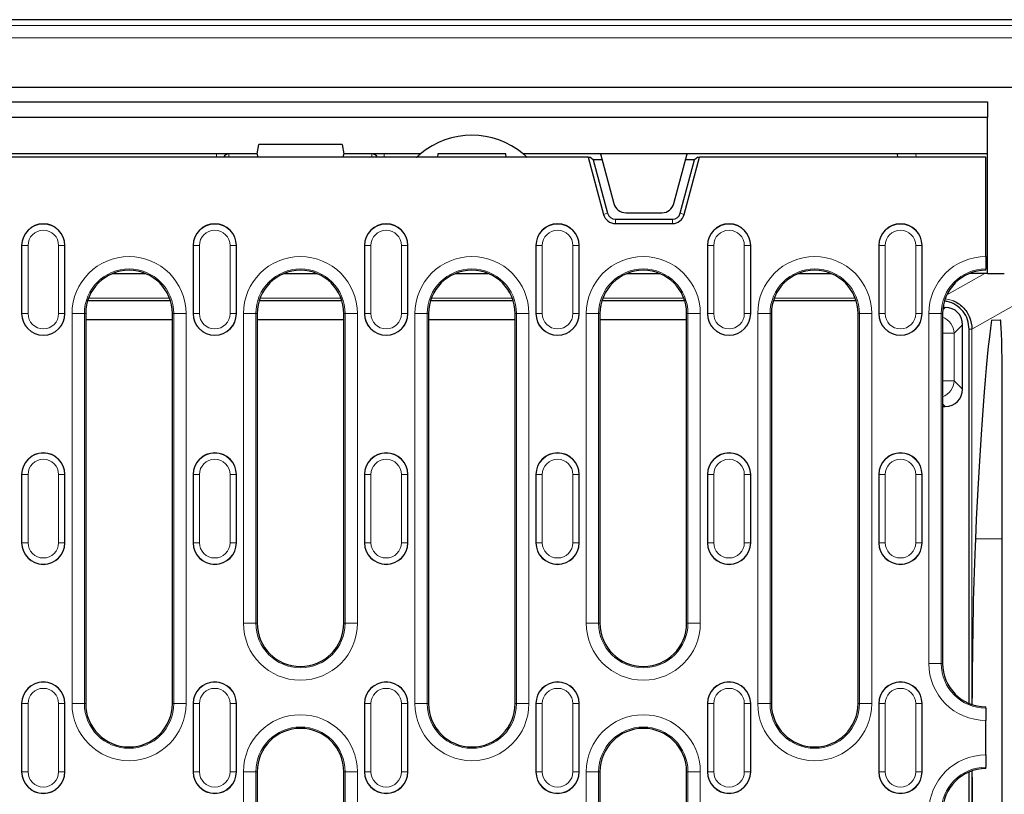
# Model space of a CAD drawing. Units: millimetres. Extents: x 0 to 420, y 0 to 297.
# Drawn here: x 323 to 363, y 119 to 151 of the extents above; entities that cross this region are included whole.
import ezdxf

# ---------------------------------------------------------------- set-up
doc = ezdxf.new("R2010")
doc.units = ezdxf.units.MM

msp = doc.modelspace()

# ---------------------------------------------------------------- linework, layer by layer
at = {"color": 7, "linetype": 'Continuous', "lineweight": 25}
for p, q in [((370.8234, 150.726), (228.5786, 150.726)), ((363.3234, 147.9816), (235.8234, 147.9816)), ((237.1984, 147.4066), (361.9484, 147.4066)), ((361.9484, 147.4066), (361.9484, 146.7816)), ((361.9484, 146.7816), (237.1984, 146.7816)), ((361.9484, 145.3066), (361.9484, 146.7816)), ((332.4484, 145.3066), (332.5145, 145.6816)), ((335.8823, 145.6816), (332.5145, 145.6816)), ((335.8823, 145.6816), (335.9484, 145.3066)), ((332.4484, 145.3066), (266.6984, 145.3066)), ((332.4852, 145.1691), (332.4484, 145.3066)), ((335.9484, 145.3066), (335.9115, 145.1691)), ((339.0467, 145.3066), (335.9484, 145.3066)), ((339.7484, 145.3066), (339.7364, 145.1691)), ((342.4984, 145.3066), (339.7484, 145.3066)), ((342.5104, 145.1691), (342.4984, 145.3066)), ((346.3234, 145.3066), (343.2, 145.3066)), ((349.8234, 145.3066), (346.3234, 145.3066)), ((346.3234, 145.3066), (346.8605, 143.3022)), ((349.2863, 143.3022), (349.8234, 145.3066)), ((361.9484, 145.3066), (349.8234, 145.3066)), ((358.3306, 145.1691), (358.3234, 145.3066)), ((361.9484, 140.4816), (361.9484, 145.3066)), ((345.8234, 145.1691), (253.3234, 145.1691)), ((345.8234, 145.1691), (346.4408, 142.8647)), ((345.8234, 145.1691), (345.8912, 145.1691)), ((346.0278, 145.0643), (345.8912, 145.1691)), ((346.0278, 145.0643), (346.6054, 142.9088)), ((346.3883, 145.0643), (346.0278, 145.0643)), ((349.5414, 142.9088), (350.119, 145.0643)), ((349.7059, 142.8647), (350.3234, 145.1691)), ((350.119, 145.0643), (349.7585, 145.0643)), ((350.2556, 145.1691), (350.119, 145.0643)), ((350.2556, 145.1691), (350.3234, 145.1691)), ((361.8859, 145.1691), (350.3234, 145.1691)), ((361.8859, 141.1597), (361.8859, 145.1691)), ((347.3434, 142.9316), (348.8033, 142.9316)), ((346.9238, 142.6644), (349.223, 142.6644)), ((346.9238, 142.4941), (349.223, 142.4941)), ((322.9359, 141.6066), (322.9359, 138.8566)), ((324.6859, 138.8566), (324.6859, 141.6066)), ((329.8609, 141.6066), (329.8609, 138.8566)), ((331.6109, 138.8566), (331.6109, 141.6066)), ((336.7859, 141.6066), (336.7859, 138.8566)), ((338.5359, 138.8566), (338.5359, 141.6066)), ((343.7109, 141.6066), (343.7109, 138.8566)), ((345.4609, 138.8566), (345.4609, 141.6066)), ((350.6359, 141.6066), (350.6359, 138.8566)), ((352.3859, 138.8566), (352.3859, 141.6066)), ((357.5609, 141.6066), (357.5609, 138.8566)), ((359.3109, 138.8566), (359.3109, 141.6066)), ((361.8859, 141.1597), (361.8859, 140.6604)), ((326.6239, 140.4816), (327.9229, 140.4816)), ((333.5489, 140.4816), (334.8479, 140.4816)), ((340.4739, 140.4816), (341.7729, 140.4816)), ((347.3989, 140.4816), (348.6979, 140.4816)), ((354.3239, 140.4816), (355.6229, 140.4816)), ((361.9484, 140.4816), (361.2364, 140.4816)), ((361.8859, 140.6066), (361.8859, 140.6604)), ((361.9484, 140.4816), (362.6322, 140.4816)), ((328.9456, 139.3725), (325.6012, 139.3725)), ((335.8706, 139.3725), (332.5262, 139.3725)), ((342.7956, 139.3725), (339.4512, 139.3725)), ((349.7206, 139.3725), (346.3762, 139.3725)), ((356.6456, 139.3725), (353.3012, 139.3725)), ((325.5234, 138.8566), (325.5234, 123.1066)), ((329.0234, 123.1066), (329.0234, 138.8566)), ((332.4484, 138.8566), (332.4484, 126.3566)), ((335.9484, 126.3566), (335.9484, 138.8566)), ((339.3734, 138.8566), (339.3734, 123.1066)), ((342.8734, 123.1066), (342.8734, 138.8566)), ((346.2984, 138.8566), (346.2984, 126.3566)), ((349.7984, 126.3566), (349.7984, 138.8566)), ((353.2234, 138.8566), (353.2234, 123.1066)), ((356.7234, 123.1066), (356.7234, 138.8566)), ((360.1359, 138.8566), (360.1359, 124.7316)), ((360.2436, 139.1066), (360.1538, 139.1066)), ((325.5234, 138.6192), (329.0234, 138.6192)), ((332.4484, 138.6192), (335.9484, 138.6192)), ((339.3734, 138.6192), (342.8734, 138.6192)), ((346.2984, 138.6192), (349.7984, 138.6192)), ((362.1177, 138.5862), (362.4712, 138.6109)), ((360.9484, 135.8114), (360.9484, 138.4018)), ((361.2143, 123.1156), (361.2143, 138.2322)), ((362.5408, 106.828), (362.5408, 136.6351)), ((360.1359, 135.1066), (360.2436, 135.1066)), ((322.9359, 132.3566), (322.9359, 129.6066)), ((324.6859, 129.6066), (324.6859, 132.3566)), ((329.8609, 132.3566), (329.8609, 129.6066)), ((331.6109, 129.6066), (331.6109, 132.3566)), ((336.7859, 132.3566), (336.7859, 129.6066)), ((338.5359, 129.6066), (338.5359, 132.3566)), ((343.7109, 132.3566), (343.7109, 129.6066)), ((345.4609, 129.6066), (345.4609, 132.3566)), ((350.6359, 132.3566), (350.6359, 129.6066)), ((352.3859, 129.6066), (352.3859, 132.3566)), ((357.5609, 132.3566), (357.5609, 129.6066)), ((359.3109, 129.6066), (359.3109, 132.3566)), ((322.9359, 123.1066), (322.9359, 120.3566)), ((324.6859, 120.3566), (324.6859, 123.1066)), ((329.8609, 123.1066), (329.8609, 120.3566)), ((331.6109, 120.3566), (331.6109, 123.1066)), ((336.7859, 123.1066), (336.7859, 120.3566)), ((338.5359, 120.3566), (338.5359, 123.1066)), ((343.7109, 123.1066), (343.7109, 120.3566)), ((345.4609, 120.3566), (345.4609, 123.1066)), ((350.6359, 123.1066), (350.6359, 120.3566)), ((352.3859, 120.3566), (352.3859, 123.1066)), ((357.5609, 123.1066), (357.5609, 120.3566)), ((359.3109, 120.3566), (359.3109, 123.1066)), ((361.8859, 122.9278), (361.8859, 122.9816)), ((361.8859, 122.9278), (361.8859, 122.4285)), ((361.8859, 121.0347), (361.8859, 122.4285)), ((361.8859, 121.0347), (361.8859, 120.5354)), ((361.8859, 120.4816), (361.8859, 120.5354)), ((332.4484, 120.3566), (332.4484, 114.7941)), ((335.9484, 114.7941), (335.9484, 120.3566)), ((346.2984, 120.3566), (346.2984, 104.6066)), ((349.7984, 104.6066), (349.7984, 120.3566)), ((361.2143, 105.231), (361.2143, 120.3476))]:
    msp.add_line(p, q, dxfattribs=at)
at = {"color": 8, "linetype": 'Continuous', "lineweight": 18}
for p, q in [((228.8062, 150.4984), (370.8234, 150.4984)), ((370.8234, 149.9988), (228.8062, 149.9988)), ((330.8104, 145.3066), (330.8104, 145.1691)), ((331.3106, 145.1691), (331.3106, 145.3066)), ((337.0861, 145.3066), (337.0861, 145.1691)), ((337.5864, 145.1691), (337.5864, 145.3066)), ((359.0699, 145.1691), (359.0627, 145.3066)), ((346.6054, 142.9088), (346.4408, 142.8647)), ((349.5414, 142.9088), (349.7059, 142.8647)), ((346.9238, 142.6644), (346.9238, 142.4941)), ((349.223, 142.6644), (349.223, 142.4941)), ((322.9431, 141.6066), (322.9359, 141.6066)), ((322.9431, 138.8566), (322.9431, 141.6066)), ((322.9431, 141.6066), (323.1928, 141.6066)), ((323.1928, 141.6066), (323.1928, 138.8566)), ((324.6786, 141.6066), (324.429, 141.6066)), ((324.429, 138.8566), (324.429, 141.6066)), ((324.6786, 141.6066), (324.6786, 138.8566)), ((324.6786, 141.6066), (324.6859, 141.6066)), ((329.8681, 141.6066), (329.8609, 141.6066)), ((329.8681, 141.6066), (330.1178, 141.6066)), ((329.8681, 138.8566), (329.8681, 141.6066)), ((330.1178, 141.6066), (330.1178, 138.8566)), ((331.6036, 141.6066), (331.354, 141.6066)), ((331.354, 138.8566), (331.354, 141.6066)), ((331.6036, 141.6066), (331.6036, 138.8566)), ((331.6036, 141.6066), (331.6109, 141.6066)), ((336.7931, 141.6066), (336.7859, 141.6066)), ((336.7931, 141.6066), (337.0428, 141.6066)), ((336.7931, 138.8566), (336.7931, 141.6066)), ((337.0428, 141.6066), (337.0428, 138.8566)), ((338.279, 138.8566), (338.279, 141.6066)), ((338.5286, 141.6066), (338.279, 141.6066)), ((338.5286, 141.6066), (338.5286, 138.8566)), ((338.5286, 141.6066), (338.5359, 141.6066)), ((343.7181, 141.6066), (343.7109, 141.6066)), ((343.7181, 138.8566), (343.7181, 141.6066)), ((343.7181, 141.6066), (343.9678, 141.6066)), ((343.9678, 141.6066), (343.9678, 138.8566)), ((345.204, 138.8566), (345.204, 141.6066)), ((345.4536, 141.6066), (345.204, 141.6066)), ((345.4536, 141.6066), (345.4536, 138.8566)), ((345.4536, 141.6066), (345.4609, 141.6066)), ((350.6431, 141.6066), (350.6359, 141.6066)), ((350.6431, 138.8566), (350.6431, 141.6066)), ((350.6431, 141.6066), (350.8928, 141.6066)), ((350.8928, 141.6066), (350.8928, 138.8566)), ((352.129, 138.8566), (352.129, 141.6066)), ((352.3786, 141.6066), (352.129, 141.6066)), ((352.3786, 141.6066), (352.3786, 138.8566)), ((352.3786, 141.6066), (352.3859, 141.6066)), ((357.5681, 141.6066), (357.5609, 141.6066)), ((357.5681, 138.8566), (357.5681, 141.6066)), ((357.5681, 141.6066), (357.8178, 141.6066)), ((357.8178, 141.6066), (357.8178, 138.8566)), ((359.054, 138.8566), (359.054, 141.6066)), ((359.3036, 141.6066), (359.054, 141.6066)), ((359.3036, 141.6066), (359.3036, 138.8566)), ((359.3036, 141.6066), (359.3109, 141.6066)), ((360.3086, 139.6146), (361.8407, 140.4816)), ((325.6388, 139.4816), (328.908, 139.4816)), ((332.5638, 139.4816), (335.833, 139.4816)), ((339.4888, 139.4816), (342.758, 139.4816)), ((346.4138, 139.4816), (349.683, 139.4816)), ((353.3388, 139.4816), (356.608, 139.4816)), ((360.5519, 139.3865), (360.2461, 139.4473)), ((363.3234, 139.3639), (361.3234, 138.2322)), ((322.9431, 138.8566), (322.9359, 138.8566)), ((323.1928, 138.8566), (322.9431, 138.8566)), ((324.429, 138.8566), (324.6786, 138.8566)), ((324.6786, 138.8566), (324.6859, 138.8566)), ((324.9703, 123.1066), (324.9703, 138.8566)), ((325.4696, 138.8566), (324.9703, 138.8566)), ((325.4696, 138.8566), (325.4696, 123.1066)), ((325.4696, 138.8566), (325.5234, 138.8566)), ((329.0772, 138.8566), (329.0234, 138.8566)), ((329.5765, 138.8566), (329.0772, 138.8566)), ((329.0772, 123.1066), (329.0772, 138.8566)), ((329.5765, 138.8566), (329.5765, 123.1066)), ((329.8681, 138.8566), (329.8609, 138.8566)), ((330.1178, 138.8566), (329.8681, 138.8566)), ((331.354, 138.8566), (331.6036, 138.8566)), ((331.6036, 138.8566), (331.6109, 138.8566)), ((331.8953, 126.3566), (331.8953, 138.8566)), ((332.3946, 138.8566), (331.8953, 138.8566)), ((332.3946, 138.8566), (332.3946, 126.3566)), ((332.3946, 138.8566), (332.4484, 138.8566)), ((336.0022, 138.8566), (335.9484, 138.8566)), ((336.5015, 138.8566), (336.0022, 138.8566)), ((336.0022, 126.3566), (336.0022, 138.8566)), ((336.5015, 138.8566), (336.5015, 126.3566)), ((336.7931, 138.8566), (336.7859, 138.8566)), ((337.0428, 138.8566), (336.7931, 138.8566)), ((338.279, 138.8566), (338.5286, 138.8566)), ((338.5286, 138.8566), (338.5359, 138.8566)), ((338.8203, 123.1066), (338.8203, 138.8566)), ((339.3196, 138.8566), (338.8203, 138.8566)), ((339.3196, 138.8566), (339.3196, 123.1066)), ((339.3196, 138.8566), (339.3734, 138.8566)), ((342.9272, 138.8566), (342.8734, 138.8566)), ((343.4265, 138.8566), (342.9272, 138.8566)), ((342.9272, 123.1066), (342.9272, 138.8566)), ((343.4265, 138.8566), (343.4265, 123.1066)), ((343.7181, 138.8566), (343.7109, 138.8566)), ((343.9678, 138.8566), (343.7181, 138.8566)), ((345.204, 138.8566), (345.4536, 138.8566)), ((345.4536, 138.8566), (345.4609, 138.8566)), ((345.7453, 126.3566), (345.7453, 138.8566)), ((346.2446, 138.8566), (345.7453, 138.8566)), ((346.2446, 138.8566), (346.2446, 126.3566)), ((346.2446, 138.8566), (346.2984, 138.8566)), ((349.8522, 138.8566), (349.7984, 138.8566)), ((350.3515, 138.8566), (349.8522, 138.8566)), ((349.8522, 126.3566), (349.8522, 138.8566)), ((350.3515, 138.8566), (350.3515, 126.3566)), ((350.6431, 138.8566), (350.6359, 138.8566)), ((350.8928, 138.8566), (350.6431, 138.8566)), ((352.129, 138.8566), (352.3786, 138.8566)), ((352.3786, 138.8566), (352.3859, 138.8566)), ((352.6703, 123.1066), (352.6703, 138.8566)), ((353.1696, 138.8566), (352.6703, 138.8566)), ((353.1696, 138.8566), (353.1696, 123.1066)), ((353.1696, 138.8566), (353.2234, 138.8566)), ((356.7772, 138.8566), (356.7234, 138.8566)), ((357.2765, 138.8566), (356.7772, 138.8566)), ((356.7772, 123.1066), (356.7772, 138.8566)), ((357.2765, 138.8566), (357.2765, 123.1066)), ((357.5681, 138.8566), (357.5609, 138.8566)), ((357.8178, 138.8566), (357.5681, 138.8566)), ((359.054, 138.8566), (359.3036, 138.8566)), ((359.3036, 138.8566), (359.3109, 138.8566)), ((359.5828, 124.7316), (359.5828, 138.8566)), ((360.0821, 138.8566), (359.5828, 138.8566)), ((360.0821, 138.8566), (360.0821, 124.7316)), ((360.0821, 138.8566), (360.1359, 138.8566)), ((360.1422, 139.0052), (360.2436, 139.1066)), ((360.6132, 138.0666), (360.1433, 138.0666)), ((360.1433, 136.1466), (360.1433, 138.0666)), ((360.9484, 138.4018), (360.6132, 138.0666)), ((360.6132, 138.0666), (360.6132, 136.1466)), ((361.2143, 138.2322), (361.3234, 138.2322)), ((361.3234, 138.2322), (361.3234, 123.0745)), ((360.6132, 136.1466), (360.1433, 136.1466)), ((360.6132, 136.1466), (360.9484, 135.8114)), ((360.2436, 135.1066), (360.1359, 135.2143)), ((322.9431, 132.3566), (322.9359, 132.3566)), ((322.9431, 129.6066), (322.9431, 132.3566)), ((322.9431, 132.3566), (323.1928, 132.3566)), ((323.1928, 132.3566), (323.1928, 129.6066)), ((324.429, 129.6066), (324.429, 132.3566)), ((324.6786, 132.3566), (324.429, 132.3566)), ((324.6786, 132.3566), (324.6786, 129.6066)), ((324.6786, 132.3566), (324.6859, 132.3566)), ((329.8681, 132.3566), (329.8609, 132.3566)), ((329.8681, 132.3566), (330.1178, 132.3566)), ((329.8681, 129.6066), (329.8681, 132.3566)), ((330.1178, 132.3566), (330.1178, 129.6066)), ((331.6036, 132.3566), (331.354, 132.3566)), ((331.354, 129.6066), (331.354, 132.3566)), ((331.6036, 132.3566), (331.6036, 129.6066)), ((331.6036, 132.3566), (331.6109, 132.3566)), ((336.7931, 132.3566), (336.7859, 132.3566)), ((336.7931, 129.6066), (336.7931, 132.3566)), ((336.7931, 132.3566), (337.0428, 132.3566)), ((337.0428, 132.3566), (337.0428, 129.6066)), ((338.279, 129.6066), (338.279, 132.3566)), ((338.5286, 132.3566), (338.279, 132.3566)), ((338.5286, 132.3566), (338.5286, 129.6066)), ((338.5286, 132.3566), (338.5359, 132.3566)), ((343.7181, 132.3566), (343.7109, 132.3566)), ((343.7181, 129.6066), (343.7181, 132.3566)), ((343.7181, 132.3566), (343.9678, 132.3566)), ((343.9678, 132.3566), (343.9678, 129.6066)), ((345.4536, 132.3566), (345.204, 132.3566)), ((345.204, 129.6066), (345.204, 132.3566)), ((345.4536, 132.3566), (345.4536, 129.6066)), ((345.4536, 132.3566), (345.4609, 132.3566)), ((350.6431, 132.3566), (350.6359, 132.3566)), ((350.6431, 129.6066), (350.6431, 132.3566)), ((350.6431, 132.3566), (350.8928, 132.3566)), ((350.8928, 132.3566), (350.8928, 129.6066)), ((352.129, 129.6066), (352.129, 132.3566)), ((352.3786, 132.3566), (352.129, 132.3566)), ((352.3786, 132.3566), (352.3786, 129.6066)), ((352.3786, 132.3566), (352.3859, 132.3566)), ((357.5681, 132.3566), (357.5609, 132.3566)), ((357.5681, 132.3566), (357.8178, 132.3566)), ((357.5681, 129.6066), (357.5681, 132.3566)), ((357.8178, 132.3566), (357.8178, 129.6066)), ((359.3036, 132.3566), (359.054, 132.3566)), ((359.054, 129.6066), (359.054, 132.3566)), ((359.3036, 132.3566), (359.3036, 129.6066)), ((359.3036, 132.3566), (359.3109, 132.3566)), ((361.463, 129.7675), (362.5408, 129.7675)), ((322.9431, 129.6066), (322.9359, 129.6066)), ((323.1928, 129.6066), (322.9431, 129.6066)), ((324.429, 129.6066), (324.6786, 129.6066)), ((324.6786, 129.6066), (324.6859, 129.6066)), ((329.8681, 129.6066), (329.8609, 129.6066)), ((330.1178, 129.6066), (329.8681, 129.6066)), ((331.354, 129.6066), (331.6036, 129.6066)), ((331.6036, 129.6066), (331.6109, 129.6066)), ((336.7931, 129.6066), (336.7859, 129.6066)), ((337.0428, 129.6066), (336.7931, 129.6066)), ((338.279, 129.6066), (338.5286, 129.6066)), ((338.5286, 129.6066), (338.5359, 129.6066)), ((343.7181, 129.6066), (343.7109, 129.6066)), ((343.9678, 129.6066), (343.7181, 129.6066)), ((345.204, 129.6066), (345.4536, 129.6066)), ((345.4536, 129.6066), (345.4609, 129.6066)), ((350.6431, 129.6066), (350.6359, 129.6066)), ((350.8928, 129.6066), (350.6431, 129.6066)), ((352.129, 129.6066), (352.3786, 129.6066)), ((352.3786, 129.6066), (352.3859, 129.6066)), ((357.5681, 129.6066), (357.5609, 129.6066)), ((357.8178, 129.6066), (357.5681, 129.6066)), ((359.054, 129.6066), (359.3036, 129.6066)), ((359.3036, 129.6066), (359.3109, 129.6066)), ((332.3946, 126.3566), (331.8953, 126.3566)), ((332.3946, 126.3566), (332.4484, 126.3566)), ((336.0022, 126.3566), (335.9484, 126.3566)), ((336.5015, 126.3566), (336.0022, 126.3566)), ((346.2446, 126.3566), (345.7453, 126.3566)), ((346.2446, 126.3566), (346.2984, 126.3566)), ((349.8522, 126.3566), (349.7984, 126.3566)), ((350.3515, 126.3566), (349.8522, 126.3566)), ((360.0821, 124.7316), (359.5828, 124.7316)), ((360.0821, 124.7316), (360.1359, 124.7316)), ((322.9431, 123.1066), (322.9359, 123.1066)), ((322.9431, 123.1066), (323.1928, 123.1066)), ((322.9431, 120.3566), (322.9431, 123.1066)), ((323.1928, 123.1066), (323.1928, 120.3566)), ((324.429, 120.3566), (324.429, 123.1066)), ((324.6786, 123.1066), (324.429, 123.1066)), ((324.6786, 123.1066), (324.6786, 120.3566)), ((324.6786, 123.1066), (324.6859, 123.1066)), ((325.4696, 123.1066), (324.9703, 123.1066)), ((325.4696, 123.1066), (325.5234, 123.1066)), ((329.0772, 123.1066), (329.0234, 123.1066)), ((329.5765, 123.1066), (329.0772, 123.1066)), ((329.8681, 123.1066), (329.8609, 123.1066)), ((329.8681, 123.1066), (330.1178, 123.1066)), ((329.8681, 120.3566), (329.8681, 123.1066)), ((330.1178, 123.1066), (330.1178, 120.3566)), ((331.354, 120.3566), (331.354, 123.1066)), ((331.6036, 123.1066), (331.354, 123.1066)), ((331.6036, 123.1066), (331.6036, 120.3566)), ((331.6036, 123.1066), (331.6109, 123.1066)), ((336.7931, 123.1066), (336.7859, 123.1066)), ((336.7931, 123.1066), (337.0428, 123.1066)), ((336.7931, 120.3566), (336.7931, 123.1066)), ((337.0428, 123.1066), (337.0428, 120.3566)), ((338.5286, 123.1066), (338.279, 123.1066)), ((338.279, 120.3566), (338.279, 123.1066)), ((338.5286, 123.1066), (338.5286, 120.3566)), ((338.5286, 123.1066), (338.5359, 123.1066)), ((339.3196, 123.1066), (338.8203, 123.1066)), ((339.3196, 123.1066), (339.3734, 123.1066)), ((342.9272, 123.1066), (342.8734, 123.1066)), ((343.4265, 123.1066), (342.9272, 123.1066)), ((343.7181, 123.1066), (343.7109, 123.1066)), ((343.7181, 123.1066), (343.9678, 123.1066)), ((343.7181, 120.3566), (343.7181, 123.1066)), ((343.9678, 123.1066), (343.9678, 120.3566)), ((345.4536, 123.1066), (345.204, 123.1066)), ((345.204, 120.3566), (345.204, 123.1066)), ((345.4536, 123.1066), (345.4536, 120.3566)), ((345.4536, 123.1066), (345.4609, 123.1066)), ((350.6431, 123.1066), (350.6359, 123.1066)), ((350.6431, 123.1066), (350.8928, 123.1066)), ((350.6431, 120.3566), (350.6431, 123.1066)), ((350.8928, 123.1066), (350.8928, 120.3566)), ((352.129, 120.3566), (352.129, 123.1066)), ((352.3786, 123.1066), (352.129, 123.1066)), ((352.3786, 123.1066), (352.3786, 120.3566)), ((352.3786, 123.1066), (352.3859, 123.1066)), ((353.1696, 123.1066), (352.6703, 123.1066)), ((353.1696, 123.1066), (353.2234, 123.1066)), ((356.7772, 123.1066), (356.7234, 123.1066)), ((357.2765, 123.1066), (356.7772, 123.1066)), ((357.5681, 123.1066), (357.5609, 123.1066)), ((357.5681, 123.1066), (357.8178, 123.1066)), ((357.5681, 120.3566), (357.5681, 123.1066)), ((357.8178, 123.1066), (357.8178, 120.3566)), ((359.3036, 123.1066), (359.054, 123.1066)), ((359.054, 120.3566), (359.054, 123.1066)), ((359.3036, 123.1066), (359.3036, 120.3566)), ((359.3036, 123.1066), (359.3109, 123.1066)), ((322.9431, 120.3566), (322.9359, 120.3566)), ((323.1928, 120.3566), (322.9431, 120.3566)), ((324.429, 120.3566), (324.6786, 120.3566)), ((324.6786, 120.3566), (324.6859, 120.3566)), ((329.8681, 120.3566), (329.8609, 120.3566)), ((330.1178, 120.3566), (329.8681, 120.3566)), ((331.354, 120.3566), (331.6036, 120.3566)), ((331.6036, 120.3566), (331.6109, 120.3566)), ((331.8953, 112.7477), (331.8953, 120.3566)), ((332.3946, 120.3566), (331.8953, 120.3566)), ((332.3946, 120.3566), (332.3946, 112.7229)), ((332.3946, 120.3566), (332.4484, 120.3566)), ((336.0022, 120.3566), (335.9484, 120.3566)), ((336.0022, 112.7229), (336.0022, 120.3566)), ((336.5015, 120.3566), (336.0022, 120.3566)), ((336.5015, 120.3566), (336.5015, 112.7477)), ((336.7931, 120.3566), (336.7859, 120.3566)), ((337.0428, 120.3566), (336.7931, 120.3566)), ((338.279, 120.3566), (338.5286, 120.3566)), ((338.5286, 120.3566), (338.5359, 120.3566)), ((343.7181, 120.3566), (343.7109, 120.3566)), ((343.9678, 120.3566), (343.7181, 120.3566)), ((345.204, 120.3566), (345.4536, 120.3566)), ((345.4536, 120.3566), (345.4609, 120.3566)), ((345.7453, 104.6066), (345.7453, 120.3566)), ((346.2446, 120.3566), (345.7453, 120.3566)), ((346.2446, 120.3566), (346.2446, 104.6066)), ((346.2446, 120.3566), (346.2984, 120.3566)), ((349.8522, 120.3566), (349.7984, 120.3566)), ((350.3515, 120.3566), (349.8522, 120.3566)), ((349.8522, 104.6066), (349.8522, 120.3566)), ((350.3515, 120.3566), (350.3515, 104.6066)), ((350.6431, 120.3566), (350.6359, 120.3566)), ((350.8928, 120.3566), (350.6431, 120.3566)), ((352.129, 120.3566), (352.3786, 120.3566)), ((352.3786, 120.3566), (352.3859, 120.3566)), ((357.5681, 120.3566), (357.5609, 120.3566)), ((357.8178, 120.3566), (357.5681, 120.3566)), ((359.054, 120.3566), (359.3036, 120.3566)), ((359.3036, 120.3566), (359.3109, 120.3566)), ((361.3234, 120.3887), (361.3234, 105.231))]:
    msp.add_line(p, q, dxfattribs=at)
at = {"color": 7, "linetype": 'Continuous', "lineweight": 25}
for centre, radius, start, end in [((341.1234, 142.8066), 3.25, 50.28486, 129.71514), ((331.3106, 145.0566), 0.25, 90, 153.25632), ((337.0861, 145.0566), 0.25, 26.74368, 90), ((347.3434, 143.4316), 0.5, 195, 270), ((348.8033, 143.4316), 0.5, 270, 345), ((346.9238, 142.9941), 0.5, 195, 270), ((346.9238, 142.9941), 0.3297, 195, 270), ((349.223, 142.9941), 0.3297, 270, 345), ((349.223, 142.9941), 0.5, 270, 345), ((323.8109, 141.6066), 0.875, 0, 180), ((330.7359, 141.6066), 0.875, 360, 180), ((337.6609, 141.6066), 0.875, 0, 180), ((344.5859, 141.6066), 0.875, 0, 180), ((351.5109, 141.6066), 0.875, 0, 180), ((358.4359, 141.6066), 0.875, 0, 180), ((327.2734, 138.8566), 1.75, 0, 180), ((334.1984, 138.8566), 1.75, 0, 180), ((341.1234, 138.8566), 1.75, 0, 180), ((348.0484, 138.8566), 1.75, 0, 180), ((354.9734, 138.8566), 1.75, 0, 180), ((361.8859, 138.8566), 1.75, 90, 180), ((323.8109, 138.8566), 0.875, 180, 0), ((330.7359, 138.8566), 0.875, 180, 360), ((337.6609, 138.8566), 0.875, 180, 0), ((344.5859, 138.8566), 0.875, 180, 0), ((351.5109, 138.8566), 0.875, 180, 0), ((358.4359, 138.8566), 0.875, 180, 0), ((323.8109, 132.3566), 0.875, 0, 180), ((330.7359, 132.3566), 0.875, 0, 180), ((337.6609, 132.3566), 0.875, 0, 180), ((344.5859, 132.3566), 0.875, 0, 180), ((351.5109, 132.3566), 0.875, 0, 180), ((358.4359, 132.3566), 0.875, 0, 180), ((323.8109, 129.6066), 0.875, 180, 0), ((330.7359, 129.6066), 0.875, 180, 0), ((337.6609, 129.6066), 0.875, 180, 0), ((344.5859, 129.6066), 0.875, 180, 0), ((351.5109, 129.6066), 0.875, 180, 0), ((358.4359, 129.6066), 0.875, 180, 0), ((334.1984, 126.3566), 1.75, 180, 0), ((348.0484, 126.3566), 1.75, 180, 0), ((361.8859, 124.7316), 1.75, 180, 270), ((323.8109, 123.1066), 0.875, 0, 180), ((330.7359, 123.1066), 0.875, 0, 180), ((337.6609, 123.1066), 0.875, 0, 180), ((344.5859, 123.1066), 0.875, 0, 180), ((351.5109, 123.1066), 0.875, 0, 180), ((358.4359, 123.1066), 0.875, 0, 180), ((327.2734, 123.1066), 1.75, 180, 0), ((341.1234, 123.1066), 1.75, 180, 0), ((354.9734, 123.1066), 1.75, 180, 0), ((334.1984, 120.3566), 1.75, 0, 180), ((348.0484, 120.3566), 1.75, 0, 180), ((323.8109, 120.3566), 0.875, 180, 0), ((330.7359, 120.3566), 0.875, 180, 0), ((337.6609, 120.3566), 0.875, 180, 0), ((344.5859, 120.3566), 0.875, 180, 0), ((351.5109, 120.3566), 0.875, 180, 0), ((358.4359, 120.3566), 0.875, 180, 0), ((361.8859, 118.7316), 1.75, 90, 180)]:
    msp.add_arc(centre, radius, start, end, dxfattribs=at)
at = {"color": 8, "linetype": 'Continuous', "lineweight": 18}
for centre, radius, start, end in [((323.8109, 141.6066), 0.8678, 0, 180), ((330.7359, 141.6066), 0.8678, 360, 180), ((337.6609, 141.6066), 0.8678, 0, 180), ((344.5859, 141.6066), 0.8678, 0, 180), ((351.5109, 141.6066), 0.8678, 0, 180), ((358.4359, 141.6066), 0.8678, 0, 180), ((323.8109, 141.6066), 0.6181, 0, 180), ((330.7359, 141.6066), 0.6181, 360, 180), ((337.6609, 141.6066), 0.6181, 0, 180), ((344.5859, 141.6066), 0.6181, 0, 180), ((351.5109, 141.6066), 0.6181, 0, 180), ((358.4359, 141.6066), 0.6181, 0, 180), ((327.2734, 138.8566), 2.3031, 0, 180), ((334.1984, 138.8566), 2.3031, 0, 180), ((341.1234, 138.8566), 2.3031, 0, 180), ((348.0484, 138.8566), 2.3031, 0, 180), ((354.9734, 138.8566), 2.3031, 0, 180), ((361.8859, 138.8566), 2.3031, 90, 180), ((327.2734, 138.8566), 1.8038, 0, 180), ((334.1984, 138.8566), 1.8038, 0, 180), ((341.1234, 138.8566), 1.8038, 0, 180), ((348.0484, 138.8566), 1.8038, 0, 180), ((354.9734, 138.8566), 1.8038, 0, 180), ((361.8859, 138.8566), 1.8038, 90, 180), ((323.8109, 138.8566), 0.8678, 180, 0), ((323.8109, 138.8566), 0.6181, 180, 0), ((330.7359, 138.8566), 0.8678, 180, 360), ((330.7359, 138.8566), 0.6181, 180, 360), ((337.6609, 138.8566), 0.8678, 180, 0), ((337.6609, 138.8566), 0.6181, 180, 0), ((344.5859, 138.8566), 0.8678, 180, 0), ((344.5859, 138.8566), 0.6181, 180, 0), ((351.5109, 138.8566), 0.8678, 180, 0), ((351.5109, 138.8566), 0.6181, 180, 0), ((358.4359, 138.8566), 0.8678, 180, 0), ((358.4359, 138.8566), 0.6181, 180, 0), ((323.8109, 132.3566), 0.8678, 0, 180), ((323.8109, 132.3566), 0.6181, 0, 180), ((330.7359, 132.3566), 0.8678, 0, 180), ((330.7359, 132.3566), 0.6181, 0, 180), ((337.6609, 132.3566), 0.8678, 0, 180), ((337.6609, 132.3566), 0.6181, 0, 180), ((344.5859, 132.3566), 0.8678, 0, 180), ((344.5859, 132.3566), 0.6181, 0, 180), ((351.5109, 132.3566), 0.8678, 0, 180), ((351.5109, 132.3566), 0.6181, 0, 180), ((358.4359, 132.3566), 0.8678, 0, 180), ((358.4359, 132.3566), 0.6181, 0, 180), ((323.8109, 129.6066), 0.8678, 180, 0), ((323.8109, 129.6066), 0.6181, 180, 0), ((330.7359, 129.6066), 0.8678, 180, 0), ((330.7359, 129.6066), 0.6181, 180, 0), ((337.6609, 129.6066), 0.8678, 180, 0), ((337.6609, 129.6066), 0.6181, 180, 0), ((344.5859, 129.6066), 0.8678, 180, 0), ((344.5859, 129.6066), 0.6181, 180, 0), ((351.5109, 129.6066), 0.8678, 180, 0), ((351.5109, 129.6066), 0.6181, 180, 0), ((358.4359, 129.6066), 0.8678, 180, 0), ((358.4359, 129.6066), 0.6181, 180, 0), ((334.1984, 126.3566), 2.3031, 180, 0), ((334.1984, 126.3566), 1.8038, 180, 0), ((348.0484, 126.3566), 2.3031, 180, 0), ((348.0484, 126.3566), 1.8038, 180, 0), ((361.8859, 124.7316), 2.3031, 180, 270), ((361.8859, 124.7316), 1.8038, 180, 270), ((323.8109, 123.1066), 0.8678, 0, 180), ((323.8109, 123.1066), 0.6181, 0, 180), ((330.7359, 123.1066), 0.8678, 0, 180), ((330.7359, 123.1066), 0.6181, 0, 180), ((337.6609, 123.1066), 0.8678, 0, 180), ((337.6609, 123.1066), 0.6181, 0, 180), ((344.5859, 123.1066), 0.8678, 0, 180), ((344.5859, 123.1066), 0.6181, 0, 180), ((351.5109, 123.1066), 0.8678, 0, 180), ((351.5109, 123.1066), 0.6181, 0, 180), ((358.4359, 123.1066), 0.8678, 0, 180), ((358.4359, 123.1066), 0.6181, 0, 180), ((327.2734, 123.1066), 2.3031, 180, 0), ((327.2734, 123.1066), 1.8038, 180, 0), ((341.1234, 123.1066), 2.3031, 180, 0), ((341.1234, 123.1066), 1.8038, 180, 0), ((354.9734, 123.1066), 2.3031, 180, 0), ((354.9734, 123.1066), 1.8038, 180, 0), ((334.1984, 120.3566), 2.3031, 0, 180), ((348.0484, 120.3566), 2.3031, 0, 180), ((334.1984, 120.3566), 1.8038, 0, 180), ((348.0484, 120.3566), 1.8038, 0, 180), ((361.8859, 118.7316), 2.3031, 90, 180), ((361.8859, 118.7316), 1.8038, 90, 180), ((323.8109, 120.3566), 0.8678, 180, 0), ((323.8109, 120.3566), 0.6181, 180, 0), ((330.7359, 120.3566), 0.8678, 180, 0), ((330.7359, 120.3566), 0.6181, 180, 0), ((337.6609, 120.3566), 0.8678, 180, 0), ((337.6609, 120.3566), 0.6181, 180, 0), ((344.5859, 120.3566), 0.8678, 180, 0), ((344.5859, 120.3566), 0.6181, 180, 0), ((351.5109, 120.3566), 0.8678, 180, 0), ((351.5109, 120.3566), 0.6181, 180, 0), ((358.4359, 120.3566), 0.8678, 180, 0), ((358.4359, 120.3566), 0.6181, 180, 0)]:
    msp.add_arc(centre, radius, start, end, dxfattribs=at)
at = {"color": 7, "linetype": 'Continuous', "lineweight": 25}
for centre, major_axis, ratio, start_param, end_param in [((360.1502, 138.3085), (0.5965, 0.5965), 0.8891265, 5.5564103, 7.0099604), ((362.5303, 87.9778), (0, 52.0038), 0.0344828, 0.2321823, 0.6374951), ((362.4704, 136.6059), (0.001, 2.0049), 0.0351382, 4.7269776, 6.2856605), ((360.1502, 135.9047), (0.5965, -0.5965), 0.8891265, 5.5564103, 7.0099604), ((361.6682, 121.7316), (0, 10), 0.0344828, 0.6374951, 1.4362093), ((361.6682, 121.7316), (0, 10), 0.0344828, 1.7053833, 2.5040975)]:
    msp.add_ellipse(centre, major_axis=major_axis, ratio=ratio, start_param=start_param, end_param=end_param, dxfattribs=at)
at = {"color": 8, "linetype": 'Continuous', "lineweight": 18}
for centre, major_axis, ratio, start_param, end_param in [((359.8773, 138.0355), (0.5303, -0.5303), 0.9676508, 0.8440213, 1.9817186), ((359.8773, 138.0355), (0.1988, 0.1988), 0.8891265, 5.5564103, 5.7933561), ((359.8773, 136.1777), (0.1988, -0.1988), 0.8891265, 0.4898292, 0.7267751), ((359.8773, 136.1777), (0.5303, 0.5303), 0.9676508, 4.3014667, 5.439164)]:
    msp.add_ellipse(centre, major_axis=major_axis, ratio=ratio, start_param=start_param, end_param=end_param, dxfattribs=at)
at = {"color": 7, "linetype": 'Continuous', "lineweight": 25}
for points, knots in [([(338.8918, 145.1691), (338.8934, 145.1707), (338.924, 145.201), (338.971, 145.2418), (339.0198, 145.2841), (339.0432, 145.3037), (339.0457, 145.3057), (339.0467, 145.3066)], [0, 0, 0, 0, 0.0217555, 0.4060974, 0.6604007, 0.8562076, 1, 1, 1, 1]), ([(343.2, 145.3066), (343.202, 145.305), (343.2059, 145.3017), (343.2378, 145.2748), (343.2873, 145.2323), (343.332, 145.1902), (343.3544, 145.1691)], [0, 0, 0, 0, 0.1984912, 0.3956443, 0.6980654, 1, 1, 1, 1]), ([(361.2143, 138.2322), (361.2017, 138.3602), (361.1765, 138.6163), (360.9803, 138.9587), (360.6907, 139.2133), (360.4206, 139.3382), (360.2611, 139.3523), (360.2289, 139.3551)], [0, 0, 0, 0, 0.23505998, 0.47014179, 0.70534206, 0.94039213, 1, 1, 1, 1])]:
    msp.add_open_spline(points, degree=3, knots=knots, dxfattribs=at)
for points in [[(360.5519, 139.3865), (360.703, 139.3239), (360.8417, 139.2313), (360.9573, 139.1157)], [(360.9573, 139.1157), (361.073, 139.0001), (361.1657, 138.8615), (361.2283, 138.7104)], [(361.2283, 138.7104), (361.2909, 138.5593), (361.3234, 138.3958), (361.3234, 138.2322)]]:
    msp.add_open_spline(points, degree=3, dxfattribs=at)

doc.saveas('drawing.dxf')
